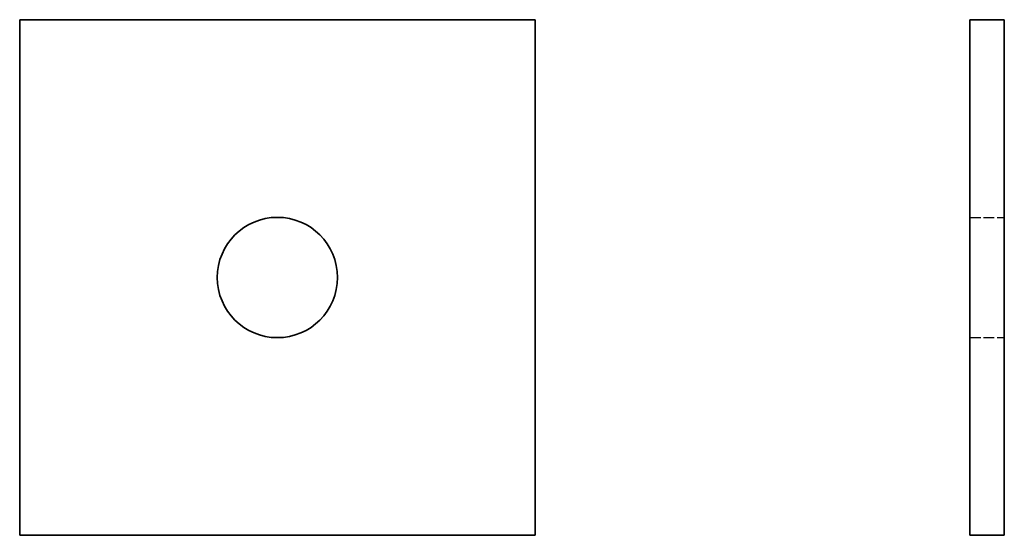
# Model space of a CAD drawing. Units: millimetres. Extents: x 35.1 to 92.4, y 57.3 to 87.3.
import ezdxf

# ---------------------------------------------------------------- set-up
doc = ezdxf.new("R2010")
doc.units = ezdxf.units.MM
doc.header["$LTSCALE"] = 0.5
doc.linetypes.add('DASHED', pattern=[0.2067, 0.1654, -0.0413])
doc.layers.add('Hidden Edges(DIN)', color=6, linetype='DASHED', lineweight=25)
doc.layers.add('Visible Edges(DIN)', color=7, linetype='Continuous', lineweight=35)

msp = doc.modelspace()

# ---------------------------------------------------------------- linework, layer by layer
at = {"layer": 'Hidden Edges(DIN)', "ltscale": 7.618686}
for p, q in [((90.4, 75.807), (92.4, 75.807)), ((90.4, 68.807), (92.4, 68.807))]:
    msp.add_line(p, q, dxfattribs=at)
at = {"layer": 'Visible Edges(DIN)'}
for p, q in [((35.093, 57.307), (35.093, 87.307)), ((35.093, 87.307), (65.093, 87.307)), ((65.093, 87.307), (65.093, 57.307)), ((90.4, 87.307), (92.4, 87.307)), ((90.4, 57.307), (90.4, 87.307)), ((92.4, 57.307), (92.4, 87.307)), ((65.093, 57.307), (35.093, 57.307)), ((90.4, 57.307), (92.4, 57.307))]:
    msp.add_line(p, q, dxfattribs=at)
msp.add_circle((50.093, 72.307), 3.5, dxfattribs=at)

doc.saveas('drawing.dxf')
